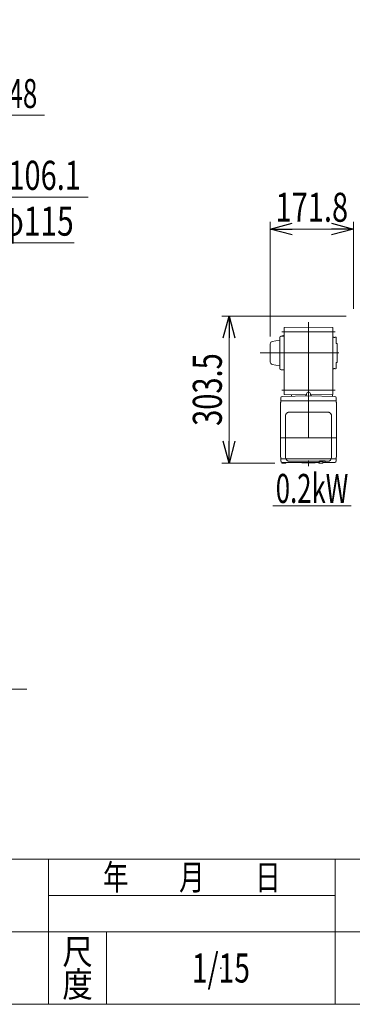
# Model space of a CAD drawing. Units: millimetres. Extents: x -2955 to 2955, y -2027 to 2027.
# Drawn here: x -577 to 110, y -1993 to 41 of the extents above; entities that cross this region are included whole.
import ezdxf
from ezdxf.enums import TextEntityAlignment as Align

# ---------------------------------------------------------------- set-up
doc = ezdxf.new("R2010")
doc.units = ezdxf.units.MM
doc.header["$LTSCALE"] = 3.75
doc.header["$PDSIZE"] = 1
doc.linetypes.add('CENTERX2', pattern=[101.6, 63.5, -12.7, 12.7, -12.7])
for name, color, linetype in [('19', 7, 'Continuous'), ('63', 7, 'Continuous'), ('78', 7, 'Continuous'), ('82', 7, 'Continuous'), ('Layer0255', 7, 'Continuous'), ('ZUWAKU', 7, 'Continuous')]:
    doc.layers.add(name, color=color, linetype=linetype)
doc.styles.add('dcStyle0', font='ＭＳ Ｐゴシック')
doc.styles.add('dcStyle1', font='txt.shx', dxfattribs={"bigfont": 'bigfont'})
doc.dimstyles.new('dc_Diam06', dxfattribs={"dimtxt": 60, "dimasz": 45.000029, "dimexe": 7.5, "dimexo": 7.5, "dimgap": 15, "dimtad": 2, "dimtih": 1, "dimtoh": 1, "dimdsep": 46, "dimtxsty": 'dcStyle0', "dimblk1": 'OPEN30', "dimblk2": 'OPEN30', "dimsah": 1, "dimcen": 0.09, "dimclrd": 2, "dimclre": 2, "dimclrt": 4, "dimadec": 0, "dimazin": 2, "dimtfac": 1, "dimtdec": 4, "dimtofl": 0, "dimtmove": 0, "dimatfit": 3, "dimfxl": 1, "dimarcsym": 0})
doc.dimstyles.new('dc_Rotated', dxfattribs={"dimtxt": 60, "dimasz": 45.000029, "dimexe": 15, "dimexo": 7.5, "dimgap": 15, "dimtad": 3, "dimdsep": 46, "dimtxsty": 'dcStyle0', "dimblk1": 'OPEN30', "dimblk2": 'OPEN30', "dimsah": 1, "dimcen": 0.09, "dimclrd": 2, "dimclre": 2, "dimclrt": 2, "dimadec": 0, "dimazin": 2, "dimtfac": 1, "dimtdec": 4, "dimtmove": 0, "dimatfit": 3, "dimfxl": 1, "dimarcsym": 0})

# ---------------------------------------------------------------- blocks, each defined once
blk = doc.blocks.new('DC_GROUP_W_SLSH_S_250_3_279')
at = {"color": 2, "linetype": 'Continuous', "lineweight": 13}
blk.add_line((-53.8, -963.2), (108.2, -963.2), dxfattribs=at)
at = {"color": 2, "style": 'dcStyle0', "width": 0.714426}
blk.add_text('0.2kW', height=60, dxfattribs=at).set_placement((-47.8, -957.2), (102.2, -957.2), align=Align.FIT)
blk = doc.blocks.new('DC_GROUP_W_SLSH_S_250_3_278')
at = {"layer": '82', "color": 3, "linetype": 'CENTERX2', "lineweight": 13}
for p, q in [((19.9, -583.8), (19.9, -881.4)), ((-35.3, -603.8), (75, -603.8)), ((-79.8, -647.3), (82.5, -647.3)), ((-35.3, -723.8), (75, -723.8)), ((-37.4, -822.4), (77.2, -822.4))]:
    blk.add_line(p, q, dxfattribs=at)
at = {"layer": '82', "color": 7, "linetype": 'Continuous', "lineweight": 18}
for p, q in [((19.9, -593.8), (-30.1, -594.7)), ((-30.1, -594.7), (-30.1, -732.9)), ((19.9, -593.8), (69.9, -594.7)), ((69.9, -732.9), (69.9, -594.7)), ((69.9, -614.3), (72.4, -614.3)), ((72.4, -615), (74.4, -615)), ((74.4, -614.3), (75.9, -614.3)), ((75.9, -614.3), (76.9, -614.9)), ((78.9, -627.8), (76.9, -627.8)), ((78.9, -666.8), (78.9, -627.8)), ((76.9, -666.8), (78.9, -666.8)), ((69.9, -680.3), (72.4, -680.3)), ((72.4, -679.6), (74.4, -679.6)), ((74.4, -680.3), (75.9, -680.3)), ((75.9, -680.3), (76.9, -679.7)), ((15.9, -731.9), (15.9, -732.8)), ((23.9, -731.9), (23.9, -732.8)), ((-38.1, -861.4), (-38.1, -750.4)), ((-37.6, -740), (-37.6, -745.9)), ((-37.6, -746.2), (-37.4, -745.9)), ((-37.6, -745.9), (77.4, -745.9)), ((-37.6, -749.1), (-37.6, -746.2)), ((-34.7, -737), (19.9, -735.6)), ((15.8, -733.7), (-30.1, -732.9)), ((-15.1, -733.4), (-15.3, -733.2)), ((-15.1, -733.4), (-15.1, -735.5)), ((74.5, -737), (19.9, -735.6)), ((24.1, -733.7), (69.9, -732.9)), ((69.4, -735.9), (69.4, -732.9)), ((77.4, -746.2), (77.2, -745.9)), ((77.4, -740), (77.4, -745.9)), ((77.4, -749.1), (77.4, -746.2)), ((77.9, -861.4), (77.9, -750.4)), ((-37.6, -862.7), (-37.6, -865.6)), ((-37.6, -865.6), (-37.4, -865.9)), ((-37.6, -866.1), (-37.4, -865.9)), ((-37.5, -870.5), (-37.6, -866.1)), ((77.2, -865.9), (-37.4, -865.9)), ((-35.5, -874.2), (-35.5, -873.2)), ((-27.2, -874.7), (-35, -874.7)), ((-34.5, -873.4), (41.4, -873.4)), ((-26.7, -874.2), (-26.7, -873.4)), ((7.2, -874.4), (32.6, -874.4)), ((41, -874.2), (41, -873.4)), ((49.3, -874.7), (41.5, -874.7)), ((42.4, -870.2), (42.4, -872.4)), ((49.7, -871.2), (42.4, -871.2)), ((42.7, -869.9), (53.8, -869.9)), ((49.7, -871.2), (49.7, -869.9)), ((49.8, -874.2), (49.8, -871.7)), ((49.8, -873.4), (74.3, -873.4)), ((54.1, -870.2), (54.1, -872.4)), ((77.4, -865.6), (77.2, -865.9)), ((77.2, -865.9), (77.4, -866.1)), ((77.3, -870.5), (77.4, -866.1)), ((77.4, -862.7), (77.4, -865.6))]:
    blk.add_line(p, q, dxfattribs=at)
at = {"layer": '82', "color": 7, "linetype": 'Continuous', "lineweight": 13}
for p, q in [((-59.1, -628.5), (-59.1, -666.1)), ((-54.9, -623.5), (-40.2, -620.9)), ((-39.4, -615.4), (-39.4, -679.2)), ((-32.1, -611.3), (-37.1, -612.5)), ((-30.1, -612.3), (-36.4, -612.4)), ((-32.1, -611.3), (-30.1, -611.3)), ((72.4, -614.3), (72.4, -615)), ((74.4, -614.3), (74.4, -615)), ((76.9, -614.9), (76.9, -627.8)), ((-54.9, -671), (-40.2, -673.6)), ((76.9, -679.7), (76.9, -666.8)), ((-30.1, -682.3), (-36.4, -682.2)), ((72.4, -680.3), (72.4, -679.6)), ((74.4, -680.3), (74.4, -679.6)), ((-19.1, -769.4), (58.9, -769.4)), ((-27.9, -862.7), (-27.9, -777.9)), ((67.7, -862.7), (67.7, -777.9)), ((58.9, -871.1), (-19.1, -871.1))]:
    blk.add_line(p, q, dxfattribs=at)
for centre, radius, start, end in [((-54.1, -628.5), 5, 100, 180), ((-40.4, -620), 1, 280, 0), ((-36.4, -615.4), 3, 91, 180), ((-54.1, -666.1), 5, 180, 260), ((-40.4, -674.6), 1, 0, 80), ((-36.4, -679.2), 3, 180, 269), ((-19.2, -862.5), 8.63, 181.1539, 271.1092), ((59.1, -862.5), 8.63, 268.8908, 358.8461)]:
    blk.add_arc(centre, radius, start, end, dxfattribs=at)
at = {"layer": '82', "color": 7, "linetype": 'Continuous', "lineweight": 18}
for centre, radius, start, end in [((19.9, -731.9), 4, 0, 180), ((-37.1, -750.4), 1, 138.5904, 180), ((-38.6, -749.1), 1, 318.5904, 0), ((-34.6, -740), 3, 91.5, 180), ((-16.1, -735.5), 1, 271.5, 0), ((12.9, -732.8), 3, 271.5, 0), ((26.9, -732.8), 3, 180, 268.5), ((70.4, -735.9), 1, 180, 268.5), ((74.4, -740), 3, 0, 88.5), ((78.4, -749.1), 1, 180, 221.4096), ((76.9, -750.4), 1, 0, 41.4096), ((-37.1, -861.4), 1, 180, 221.4096), ((-38.6, -862.7), 1, 0, 41.4096), ((-34.5, -870.4), 3, 181.5, 270), ((-35, -874.2), 0.5, 180, 270), ((-27.2, -874.2), 0.5, 270, 0), ((4.6, -875.4), 2, 48.5904, 90), ((7.2, -872.4), 2, 228.5904, 270), ((32.6, -872.4), 2, 270, 311.4096), ((35.2, -875.4), 2, 90, 131.4096), ((41.5, -874.2), 0.5, 180, 270), ((41.4, -872.4), 1, 270, 0), ((42.7, -870.2), 0.3, 90, 180), ((49.3, -871.7), 0.5, 0, 90), ((49.3, -874.2), 0.5, 270, 0), ((53.8, -870.2), 0.3, 0, 90), ((55.1, -872.4), 1, 180, 270), ((74.3, -870.4), 3, 270, 358.5), ((78.4, -862.7), 1, 138.5904, 180), ((76.9, -861.4), 1, 315, 0)]:
    blk.add_arc(centre, radius, start, end, dxfattribs=at)
at = {"layer": '82', "color": 7, "linetype": 'Continuous', "lineweight": 13}
for points, knots in [([(-27.9, -777.9), (-27.8, -775.7), (-27.9, -779), (-27.8, -776), (-27.6, -775.8), (-27.3, -774.8), (-27, -774.1), (-26.5, -773.3), (-26, -772.6), (-25.4, -772), (-24.7, -771.4), (-24, -770.8), (-23.2, -770.4), (-22.5, -770), (-21.5, -769.7), (-21.2, -769.5), (-18.1, -769.4), (-22.5, -769.5), (-19.1, -769.4)], [0, 0, 0, 0, 0.496423, 1.363487, 2.231535, 3.100955, 3.972324, 4.846129, 5.722755, 6.602462, 7.485371, 8.371475, 9.260623, 10.152542, 11.046855, 11.94308, 12.840665, 13.590304, 13.590304, 13.590304, 13.590304]), ([(58.9, -769.4), (61.1, -769.4), (57.8, -769.4), (60.9, -769.5), (61.1, -769.7), (62.1, -769.9), (62.9, -770.3), (63.7, -770.7), (64.4, -771.2), (65.1, -771.8), (65.7, -772.4), (66.2, -773.1), (66.7, -773.8), (67.1, -774.8), (67.3, -775.1), (67.8, -777.9), (67.3, -773.6), (67.7, -777.2)], [0, 0, 0, 0, 0.507298, 1.405389, 2.302973, 3.19919, 4.093501, 4.985441, 5.874635, 6.760827, 7.643864, 8.523727, 9.400536, 10.274529, 11.146068, 12.015623, 12.87529, 12.87529, 12.87529, 12.87529])]:
    blk.add_open_spline(points, degree=3, knots=knots, dxfattribs=at)
blk = doc.blocks.new('_Open30')
at = {"color": 0, "linetype": 'ByBlock', "lineweight": -2}
for p, q in [((-1, 0.267949), (0, 0)), ((0, 0), (-1, -0.267949)), ((0, 0), (-1, 0))]:
    blk.add_line(p, q, dxfattribs=at)
blk = doc.blocks.new('*D192')
at = {"layer": 'Layer0255', "color": 2, "linetype": 'Continuous', "lineweight": 13}
for p, q in [((-707.9, -626.2), (-707.9, -141.2)), ((-659.1, -411.2), (-659.1, -141.2)), ((-707.9, -156.2), (-659.1, -156.2)), ((-525.6, -156.2), (-659.1, -156.2))]:
    blk.add_line(p, q, dxfattribs=at)
at = {"layer": 'Layer0255', "color": 2, "xscale": 45.00004211422929, "yscale": 44.99984052335464, "rotation": 180}
blk.add_blockref('_Open30', (-659.1, -156.2), dxfattribs=at)
at = {"layer": 'Layer0255', "color": 2, "style": 'dcStyle0', "width": 0.6875}
blk.add_text('48', height=60, dxfattribs=at).set_placement((-600.6, -141.2), (-540.6, -141.2), align=Align.FIT)
blk = doc.blocks.new('DC_IMAGEDIMGROUP_2')
at = {"layer": 'Layer0255', "color": 2, "linetype": 'Continuous', "lineweight": 13}
for p, q in [((-840.2, -325.2), (-765.2, -325.2)), ((-765.2, -552.1), (-765.2, -310.2)), ((-765.2, -325.2), (-659.1, -325.2)), ((-659.1, -411.2), (-659.1, -310.2)), ((-435.6, -325.2), (-659.1, -325.2))]:
    blk.add_line(p, q, dxfattribs=at)
at = {"layer": 'Layer0255', "color": 2, "xscale": 45.00004211422929, "yscale": 44.99984052335464}
for p, rotation in [((-765.2, -325.2), 360), ((-659.1, -325.2), 180)]:
    blk.add_blockref('_Open30', p, dxfattribs=dict(at, rotation=rotation))
at = {"layer": 'Layer0255', "color": 4, "style": 'dcStyle0', "width": 0.780226}
blk.add_text('106.1', height=60, dxfattribs=at).set_placement((-600.6, -310.2), (-450.6, -310.2), align=Align.FIT)
blk = doc.blocks.new('*D196')
at = {"layer": 'Layer0255', "color": 2, "linetype": 'Continuous', "lineweight": 13}
for p, q in [((-616.8, -419.9), (-733.9, -599.3)), ((-464.5, -419.9), (-616.8, -419.9))]:
    blk.add_line(p, q, dxfattribs=at)
at = {"layer": 'Layer0255', "color": 2, "xscale": 45.00004211422929, "yscale": 44.99984052335464, "rotation": 236.858809675291}
blk.add_blockref('_Open30', (-733.9, -599.3), dxfattribs=at)
at = {"layer": 'Layer0255', "color": 4, "style": 'dcStyle0', "width": 0.6875}
blk.add_text('φ115', height=60, dxfattribs=at).set_placement((-615.6, -404.9), (-465.6, -404.9), align=Align.FIT)
blk = doc.blocks.new('*D320')
at = {"layer": 'Layer0255', "color": 2, "linetype": 'Continuous', "lineweight": 13}
for p, q in [((-59.1, -613.5), (-59.1, -376.2)), ((112.7, -556.2), (112.7, -376.2)), ((-59.1, -391.2), (112.7, -391.2))]:
    blk.add_line(p, q, dxfattribs=at)
at = {"layer": 'Layer0255', "color": 2, "xscale": 45.00004211422929, "yscale": 44.99984052335464}
for p, rotation in [((-59.1, -391.2), 180), ((112.7, -391.2), 360)]:
    blk.add_blockref('_Open30', p, dxfattribs=dict(at, rotation=rotation))
at = {"layer": 'Layer0255', "color": 2, "style": 'dcStyle0', "width": 0.780226}
blk.add_text('171.8', height=60, dxfattribs=at).set_placement((-48.2, -376.2), (101.8, -376.2), align=Align.FIT)
blk = doc.blocks.new('*D337')
at = {"layer": '63', "color": 2, "linetype": 'Continuous', "lineweight": 13}
for p, q in [((1.9, 85.9), (571.9, 85.9)), ((571.9, 85.9), (991.1, -303.7)), ((901.1, -436.2), (901.1, -288.7)), ((901.1, -303.7), (1081.1, -303.7)), ((1081.1, -436.2), (1081.1, -288.7))]:
    blk.add_line(p, q, dxfattribs=at)
at = {"layer": '63', "color": 2, "xscale": 45.00004211422929, "yscale": 44.99984052335464}
for p, rotation in [((901.1, -303.7), 180), ((1081.1, -303.7), 360)]:
    blk.add_blockref('_Open30', p, dxfattribs=dict(at, rotation=rotation))
at = {"layer": '63', "color": 2, "style": 'dcStyle0', "width": 0.657264}
blk.add_text('開口寸法 (上流側)180', height=60, dxfattribs=at).set_placement((16.9, 100.9), (556.9, 100.9), align=Align.FIT)
blk = doc.blocks.new('*D346')
at = {"layer": '19', "color": 2, "linetype": 'Continuous', "lineweight": 13}
for p, q in [((97.7, -571.2), (-159.3, -571.2)), ((-144.3, -874.7), (-144.3, -571.2)), ((-50, -874.7), (-159.3, -874.7))]:
    blk.add_line(p, q, dxfattribs=at)
at = {"layer": '19', "color": 2, "xscale": 45.00004211422929, "yscale": 44.99984052335464}
for p, rotation in [((-144.3, -571.2), 90), ((-144.3, -874.7), 270)]:
    blk.add_blockref('_Open30', p, dxfattribs=dict(at, rotation=rotation))
at = {"layer": '19', "color": 2, "style": 'dcStyle0', "width": 0.780226}
blk.add_text('303.5', height=60, rotation=90, dxfattribs=at).set_placement((-159.3, -797.9), (-159.3, -647.9), align=Align.FIT)
blk = doc.blocks.new('DC_GROUP_W_SLSH_S_250_3_437')
at = {"layer": 'ZUWAKU', "color": 4, "linetype": 'Continuous', "lineweight": 13}
for p, q in [((2955, -1693.1), (-2955, -1693.1)), ((-517.5, -1993.1), (-517.5, -1693.1)), ((75, -1993.1), (75, -1693.1)), ((-517.5, -1768.1), (75, -1768.1)), ((-2955, -1843.1), (2955, -1843.1)), ((-397.5, -1843.1), (-397.5, -1993.1))]:
    blk.add_line(p, q, dxfattribs=at)
at = {"layer": 'ZUWAKU', "color": 7, "linetype": 'Continuous', "lineweight": 13}
blk.add_line((-2955, -1993.1), (2955, -1993.1), dxfattribs=at)
at = {"layer": 'ZUWAKU', "color": 2, "style": 'dcStyle1'}
for s, width, p, p2 in [('年\u3000\u3000月\u3000\u3000日', 1.195122, (-405, -1756.8), (-37.5, -1756.8)), ('尺', 1.68, (-489, -1910.6), (-426, -1910.6)), ('度', 1.68, (-489, -1978.1), (-426, -1978.1))]:
    blk.add_text(s, height=52.5, dxfattribs=dict(at, width=width)).set_placement(p, p2, align=Align.FIT)
blk = doc.blocks.new('DC_GROUP_W_SLSH_S_250_3_438')
at = {"layer": 'ZUWAKU', "color": 2, "linetype": 'Continuous'}
blk.add_point((-161.2, -1918.1), dxfattribs=at)

msp = doc.modelspace()

# ---------------------------------------------------------------- linework, layer by layer
at = {"color": 3, "linetype": 'Continuous', "lineweight": 13}
msp.add_line((-2005.7368, -1341.7963), (-562.3938, -1341.7963), dxfattribs=at)

# ---------------------------------------------------------------- block references
at = {"linetype": 'Continuous'}
msp.add_blockref('DC_GROUP_W_SLSH_S_250_3_279', (0, 0), dxfattribs=at)
at = {"layer": '82', "linetype": 'Continuous'}
msp.add_blockref('DC_GROUP_W_SLSH_S_250_3_278', (0, 0), dxfattribs=at)
at = {"layer": 'Layer0255', "linetype": 'Continuous'}
msp.add_blockref('DC_IMAGEDIMGROUP_2', (0, 0), dxfattribs=at)
at = {"layer": 'ZUWAKU', "linetype": 'Continuous'}
for name in ['DC_GROUP_W_SLSH_S_250_3_437', 'DC_GROUP_W_SLSH_S_250_3_438']:
    msp.add_blockref(name, (0, 0), dxfattribs=at)

# ---------------------------------------------------------------- texts
at = {"layer": '63', "color": 2, "style": 'dcStyle1', "width": 0.531646}
msp.add_text('1/15', height=60, dxfattribs=at).set_placement((-221.25, -1948.0789), (-101.25, -1948.0789), align=Align.FIT)
at = {"layer": '78', "color": 2, "style": 'dcStyle1', "width": 0.531646}
msp.add_text('1/15', height=60, dxfattribs=at).set_placement((-221.25, -1948.0789), (-101.25, -1948.0789), align=Align.FIT)

# ---------------------------------------------------------------- dimensions: what is measured, and where the dimension line sits
at = {"layer": '19', "linetype": 'Continuous', "lineweight": 13}
dim = msp.add_linear_dim(base=(-144.3321, -571.1948), p1=(-42.4772, -874.7031), p2=(105.2227, -571.1948), angle=90, dimstyle='dc_Rotated', override={"dimtxt": 60, "dimasz": 45.000029, "dimexe": 15, "dimexo": 7.5, "dimgap": 15, "dimtad": 3, "dimtih": 0, "dimtoh": 0, "dimdec": 1, "dimlfac": 1, "dimzin": 8, "dimtxsty": 'dcStyle0', "dimblk1": 'Open30', "dimblk2": 'Open30', "dimsah": 1, "dimclrd": 2, "dimclre": 2, "dimclrt": 2, "dimazin": 2, "dimtofl": 1, "dimtolj": 0, "dimtzin": 8, "dimarcsym": 1}, dxfattribs=at)
dim.commit()
dim.dimension.update_dxf_attribs({"geometry": '*D346', "text_midpoint": (-144.3321, -722.9489), "dimtype": 160})
at = {"layer": '63', "linetype": 'Continuous', "lineweight": 13}
dim = msp.add_linear_dim(base=(1081.0641, -303.7078), p1=(901.0641, -443.6948), p2=(1081.0641, -443.6948), text='開口寸法 (上流側)<>', dimstyle='dc_Rotated', override={"dimtxt": 60, "dimasz": 45.000029, "dimexe": 15, "dimexo": 7.5, "dimgap": 404.649222, "dimtad": 3, "dimtih": 0, "dimtoh": 0, "dimdec": 3, "dimlfac": 1, "dimzin": 8, "dimtxsty": 'dcStyle0', "dimblk1": 'Open30', "dimblk2": 'Open30', "dimsah": 1, "dimclrd": 2, "dimclre": 2, "dimclrt": 2, "dimazin": 2, "dimtofl": 1, "dimtolj": 0, "dimtzin": 8, "dimarcsym": 1}, dxfattribs=at)
dim.commit()
dim.dimension.update_dxf_attribs({"geometry": '*D337', "text_midpoint": (286.9135, -303.7078), "dimtype": 160})
at = {"layer": 'Layer0255', "linetype": 'Continuous', "lineweight": 13}
dim = msp.add_linear_dim(base=(-659.0751, -156.2303), p1=(-707.9311, -633.6948), p2=(-659.0751, -418.6948), text='48', dimstyle='dc_Rotated', override={"dimtxt": 60, "dimasz": 45.000029, "dimexe": 15, "dimexo": 7.5, "dimgap": 15, "dimtad": 3, "dimtih": 0, "dimtoh": 0, "dimdec": 2, "dimlfac": 1, "dimzin": 8, "dimtxsty": 'dcStyle0', "dimblk1": 'Open30', "dimblk2": 'Open30', "dimsah": 1, "dimclrd": 2, "dimclre": 2, "dimclrt": 2, "dimazin": 2, "dimtofl": 1, "dimtolj": 0, "dimtzin": 8, "dimarcsym": 1}, dxfattribs=at)
dim.commit()
dim.dimension.update_dxf_attribs({"geometry": '*D192', "text_midpoint": (-570.6084, -156.2303), "dimtype": 160})
dim = msp.add_linear_dim(base=(112.7227, -391.1948), p1=(-59.0773, -620.9639), p2=(112.7227, -563.6948), dimstyle='dc_Rotated', override={"dimtxt": 60, "dimasz": 45.000029, "dimexe": 15, "dimexo": 7.5, "dimgap": 15, "dimtad": 3, "dimtih": 0, "dimtoh": 0, "dimdec": 2, "dimlfac": 1, "dimzin": 8, "dimtxsty": 'dcStyle0', "dimblk1": 'Open30', "dimblk2": 'Open30', "dimsah": 1, "dimclrd": 2, "dimclre": 2, "dimclrt": 2, "dimazin": 2, "dimtofl": 1, "dimtolj": 0, "dimtzin": 8, "dimarcsym": 1}, dxfattribs=at)
dim.commit()
dim.dimension.update_dxf_attribs({"geometry": '*D320', "text_midpoint": (26.8227, -391.1948), "dimtype": 160})
dim = msp.add_diameter_dim_2p(p1=(-796.5401, -695.2643), p2=(-733.8999, -599.3252), text='φ115', dimstyle='dc_Diam06', override={"dimtxt": 60, "dimasz": 45.000029, "dimexe": 7.5, "dimexo": 7.5, "dimgap": 15, "dimtad": 2, "dimdec": 2, "dimlfac": 1, "dimzin": 8, "dimtxsty": 'dcStyle0', "dimblk1": 'Open30', "dimblk2": 'Open30', "dimsah": 1, "dimclrd": 2, "dimclre": 2, "dimclrt": 4, "dimazin": 2, "dimtolj": 0, "dimtzin": 8, "dimarcsym": 1}, dxfattribs=at)
dim.commit()
dim.dimension.update_dxf_attribs({"geometry": '*D196', "text_midpoint": (-540.6411, -419.9244), "dimtype": 163})

doc.saveas('drawing.dxf')
